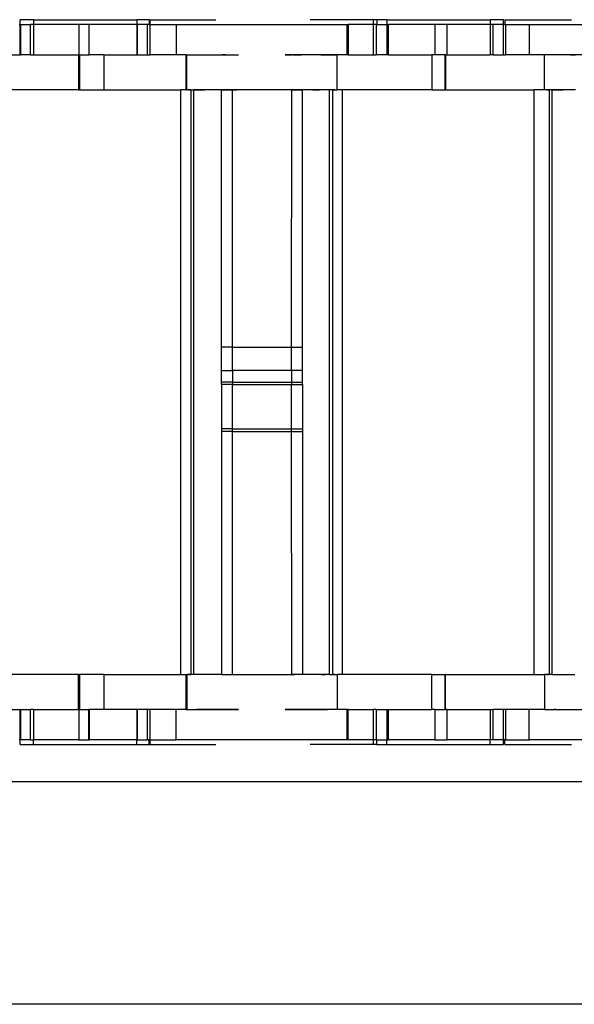
# Model space of a CAD drawing. Extents: x -101 to 101, y -32 to 33.
# Drawn here: x -46 to -44, y -14 to -11 of the extents above; entities that cross this region are included whole.
import ezdxf

# ---------------------------------------------------------------- set-up
doc = ezdxf.new("R2010")
doc.units = 0
doc.header["$MEASUREMENT"] = 0
doc.layers.get('0').update_dxf_attribs({"linetype": 'CONTINUOUS'})

msp = doc.modelspace()

# ---------------------------------------------------------------- linework, layer by layer
for p, q in [((-45.4655, -10.8653), (-45.5111, -10.8653)), ((-45.5111, -10.8811), (-45.5111, -10.8653)), ((-45.4655, -10.8653), (-45.4655, -10.8811)), ((-45.4655, -10.8653), (-45.1174, -10.8653)), ((-45.1174, -10.8653), (-45.1174, -10.8811)), ((-45.0765, -10.8653), (-45.1174, -10.8653)), ((-45.0765, -10.8653), (-45.0765, -10.8811)), ((-45.0765, -10.8653), (-45.0731, -10.8653)), ((-45.0731, -10.8811), (-45.0731, -10.8653)), ((-45.0731, -10.8653), (-44.8515, -10.8653)), ((-44.3202, -10.8653), (-44.5332, -10.8653)), ((-44.3083, -10.8653), (-44.3202, -10.8653)), ((-44.3202, -10.8811), (-44.3202, -10.8653)), ((-44.3083, -10.8653), (-44.3083, -10.8811)), ((-44.2751, -10.8653), (-44.3083, -10.8653)), ((-44.2751, -10.8653), (-44.2751, -10.8811)), ((-44.2751, -10.8653), (-43.9265, -10.8653)), ((-43.8814, -10.8653), (-43.9265, -10.8653)), ((-43.9265, -10.8653), (-43.9265, -10.8811)), ((-43.8814, -10.8811), (-43.8814, -10.8653)), ((-43.8773, -10.8653), (-43.8773, -10.8811)), ((-43.8773, -10.8653), (-43.6523, -10.8653)), ((-45.5138, -10.8811), (-45.5111, -10.8811)), ((-45.5111, -10.8811), (-45.5095, -10.8811)), ((-45.5111, -10.9834), (-45.5111, -10.8811)), ((-45.5095, -10.8811), (-45.4759, -10.8811)), ((-45.5095, -10.8811), (-45.5095, -10.9834)), ((-45.4655, -10.8811), (-45.4759, -10.8811)), ((-45.4759, -10.9834), (-45.4759, -10.8811)), ((-45.4655, -10.8811), (-45.4655, -10.9834)), ((-45.3127, -10.8811), (-45.4655, -10.8811)), ((-45.3127, -10.8811), (-45.3127, -10.9834)), ((-45.2797, -10.8811), (-45.3127, -10.8811)), ((-45.2797, -10.8811), (-45.2797, -10.9834)), ((-45.2784, -10.8811), (-45.2797, -10.8811)), ((-45.2784, -10.9834), (-45.2784, -10.8811)), ((-45.1174, -10.8811), (-45.2784, -10.8811)), ((-45.1158, -10.8811), (-45.1174, -10.8811)), ((-45.1174, -10.8811), (-45.1174, -10.9834)), ((-45.0822, -10.8811), (-45.1158, -10.8811)), ((-45.1158, -10.9834), (-45.1158, -10.8811)), ((-45.0765, -10.8811), (-45.0822, -10.8811)), ((-45.0822, -10.8811), (-45.0822, -10.9834)), ((-45.0765, -10.8811), (-45.0731, -10.8811)), ((-45.0731, -10.8811), (-44.9855, -10.8811)), ((-45.0731, -10.9834), (-45.0731, -10.8811)), ((-44.9855, -10.8811), (-44.9855, -10.9834)), ((-44.9855, -10.8811), (-44.4082, -10.8811)), ((-44.4082, -10.9834), (-44.4082, -10.8811)), ((-44.4082, -10.8811), (-44.4054, -10.8811)), ((-44.4054, -10.8811), (-44.4057, -10.9834)), ((-44.3202, -10.8811), (-44.4054, -10.8811)), ((-44.3103, -10.8811), (-44.3202, -10.8811)), ((-44.3202, -10.9834), (-44.3202, -10.8811)), ((-44.3103, -10.8811), (-44.3083, -10.8811)), ((-44.3103, -10.8811), (-44.3103, -10.9834)), ((-44.3083, -10.8811), (-44.2751, -10.8811)), ((-44.2751, -10.8811), (-44.2689, -10.8811)), ((-44.2751, -10.8811), (-44.2751, -10.9834)), ((-44.2689, -10.9834), (-44.2689, -10.8811)), ((-44.1135, -10.8811), (-44.2689, -10.8811)), ((-44.1135, -10.8811), (-44.1135, -10.9834)), ((-44.0721, -10.8811), (-44.1135, -10.8811)), ((-44.0721, -10.8811), (-44.0721, -10.9834)), ((-43.9265, -10.8811), (-44.0721, -10.8811)), ((-43.9166, -10.8811), (-43.9265, -10.8811)), ((-43.9265, -10.8811), (-43.9265, -10.9834)), ((-43.8814, -10.8811), (-43.9166, -10.8811)), ((-43.9166, -10.9834), (-43.9166, -10.8811)), ((-43.8773, -10.8811), (-43.8814, -10.8811)), ((-43.8814, -10.9834), (-43.8814, -10.8811)), ((-43.8752, -10.8811), (-43.8773, -10.8811)), ((-43.8752, -10.8811), (-43.7946, -10.8811)), ((-43.8752, -10.8811), (-43.8752, -10.9834)), ((-43.7946, -10.8811), (-43.7946, -10.9834)), ((-43.7946, -10.8811), (-43.2, -10.8811)), ((-45.5557, -10.9834), (-45.5111, -10.9834)), ((-45.5111, -10.9834), (-45.5095, -10.9834)), ((-45.4759, -10.9834), (-45.5095, -10.9834)), ((-45.4759, -10.9834), (-45.4655, -10.9834)), ((-45.4655, -10.9834), (-45.3143, -10.9834)), ((-45.3127, -10.9834), (-45.3143, -10.9834)), ((-45.3143, -10.9834), (-45.3143, -11.1015)), ((-45.3105, -10.9834), (-45.3127, -10.9834)), ((-45.3105, -10.9834), (-45.3105, -11.1015)), ((-45.3105, -10.9834), (-45.2797, -10.9834)), ((-45.2797, -10.9834), (-45.2784, -10.9834)), ((-45.2291, -10.9834), (-45.2784, -10.9834)), ((-45.2291, -10.9834), (-45.2291, -11.1015)), ((-45.2291, -10.9834), (-45.1174, -10.9834)), ((-45.1174, -10.9834), (-45.1158, -10.9834)), ((-45.1158, -10.9834), (-45.0822, -10.9834)), ((-45.0822, -10.9834), (-45.0731, -10.9834)), ((-44.9855, -10.9834), (-45.0731, -10.9834)), ((-44.9509, -10.9834), (-44.9855, -10.9834)), ((-44.9509, -11.1015), (-44.9509, -10.9834)), ((-44.9509, -10.9834), (-44.9491, -10.9834)), ((-44.9491, -11.1015), (-44.9491, -10.9834)), ((-44.9491, -10.9834), (-44.7751, -10.9834)), ((-44.9164, -10.9834), (-44.911, -10.9834)), ((-44.911, -10.9834), (-44.9056, -10.9834)), ((-44.9056, -10.9834), (-44.9001, -10.9834)), ((-44.9001, -10.9834), (-44.8947, -10.9834)), ((-44.8947, -10.9834), (-44.8893, -10.9834)), ((-44.8893, -10.9834), (-44.8838, -10.9834)), ((-44.8838, -10.9834), (-44.8784, -10.9834)), ((-44.8784, -10.9834), (-44.8729, -10.9834)), ((-44.8729, -10.9834), (-44.8675, -10.9834)), ((-44.8675, -10.9834), (-44.8621, -10.9834)), ((-44.8621, -10.9834), (-44.8566, -10.9834)), ((-44.8566, -10.9834), (-44.8512, -10.9834)), ((-44.8512, -10.9834), (-44.8458, -10.9834)), ((-44.8458, -10.9834), (-44.8403, -10.9834)), ((-44.8403, -10.9834), (-44.8349, -10.9834)), ((-44.8349, -10.9834), (-44.8295, -10.9834)), ((-44.8247, -10.9834), (-44.8302, -10.9834)), ((-44.8295, -10.9834), (-44.824, -10.9834)), ((-44.8192, -10.9834), (-44.8247, -10.9834)), ((-44.824, -10.9834), (-44.8186, -10.9834)), ((-44.8186, -10.9834), (-44.8131, -10.9834)), ((-44.8131, -10.9834), (-44.8077, -10.9834)), ((-44.8077, -10.9834), (-44.8023, -10.9834)), ((-44.8023, -10.9834), (-44.7968, -10.9834)), ((-44.7968, -10.9834), (-44.7914, -10.9834)), ((-44.7914, -10.9834), (-44.786, -10.9834)), ((-44.786, -10.9834), (-44.7805, -10.9834)), ((-44.7805, -10.9834), (-44.7751, -10.9834)), ((-44.4422, -10.9834), (-44.6174, -10.9834)), ((-44.6174, -10.9834), (-44.612, -10.9834)), ((-44.612, -10.9834), (-44.6174, -10.9834)), ((-44.6065, -10.9834), (-44.612, -10.9834)), ((-44.612, -10.9834), (-44.6065, -10.9834)), ((-44.6065, -10.9834), (-44.601, -10.9834)), ((-44.601, -10.9834), (-44.6065, -10.9834)), ((-44.5955, -10.9834), (-44.601, -10.9834)), ((-44.601, -10.9834), (-44.5955, -10.9834)), ((-44.5901, -10.9834), (-44.5955, -10.9834)), ((-44.5901, -10.9834), (-44.5846, -10.9834)), ((-44.5846, -10.9834), (-44.5901, -10.9834)), ((-44.5846, -10.9834), (-44.5791, -10.9834)), ((-44.5791, -10.9834), (-44.5846, -10.9834)), ((-44.5791, -10.9834), (-44.5736, -10.9834)), ((-44.5736, -10.9834), (-44.5791, -10.9834)), ((-44.5736, -10.9834), (-44.5682, -10.9834)), ((-44.5682, -10.9834), (-44.5736, -10.9834)), ((-44.5682, -10.9834), (-44.5627, -10.9834)), ((-44.5627, -10.9834), (-44.5682, -10.9834)), ((-44.5572, -10.9834), (-44.5627, -10.9834)), ((-44.5517, -10.9834), (-44.5572, -10.9834)), ((-44.5463, -10.9834), (-44.5517, -10.9834)), ((-44.5408, -10.9834), (-44.5463, -10.9834)), ((-44.5353, -10.9834), (-44.5408, -10.9834)), ((-44.5298, -10.9834), (-44.5353, -10.9834)), ((-44.5244, -10.9834), (-44.5298, -10.9834)), ((-44.5189, -10.9834), (-44.5244, -10.9834)), ((-44.5134, -10.9834), (-44.5189, -10.9834)), ((-44.5079, -10.9834), (-44.5134, -10.9834)), ((-44.5025, -10.9834), (-44.5079, -10.9834)), ((-44.497, -10.9834), (-44.5025, -10.9834)), ((-44.497, -10.9834), (-44.4915, -10.9834)), ((-44.4915, -10.9834), (-44.497, -10.9834)), ((-44.4915, -10.9834), (-44.486, -10.9834)), ((-44.486, -10.9834), (-44.4915, -10.9834)), ((-44.486, -10.9834), (-44.4806, -10.9834)), ((-44.4806, -10.9834), (-44.486, -10.9834)), ((-44.4806, -10.9834), (-44.4751, -10.9834)), ((-44.4751, -10.9834), (-44.4806, -10.9834)), ((-44.4751, -10.9834), (-44.4696, -10.9834)), ((-44.4696, -10.9834), (-44.4641, -10.9834)), ((-44.4641, -10.9834), (-44.4587, -10.9834)), ((-44.4587, -10.9834), (-44.4532, -10.9834)), ((-44.4532, -10.9834), (-44.4477, -10.9834)), ((-44.4477, -10.9834), (-44.4422, -10.9834)), ((-44.4422, -11.1015), (-44.4422, -10.9834)), ((-44.4082, -10.9834), (-44.4422, -10.9834)), ((-44.4057, -10.9834), (-44.4082, -10.9834)), ((-44.4057, -10.9834), (-44.3202, -10.9834)), ((-44.3202, -10.9834), (-44.3103, -10.9834)), ((-44.2751, -10.9834), (-44.3103, -10.9834)), ((-44.2689, -10.9834), (-44.2751, -10.9834)), ((-44.2689, -10.9834), (-44.1233, -10.9834)), ((-44.1135, -10.9834), (-44.1233, -10.9834)), ((-44.1233, -10.9834), (-44.1233, -11.1015)), ((-44.0789, -10.9834), (-44.1135, -10.9834)), ((-44.0789, -10.9834), (-44.0799, -11.1015)), ((-44.0776, -10.9834), (-44.0789, -10.9834)), ((-44.0776, -10.9834), (-44.0767, -11.1015)), ((-44.0776, -10.9834), (-44.0721, -10.9834)), ((-44.0721, -10.9834), (-43.9265, -10.9834)), ((-43.9166, -10.9834), (-43.9265, -10.9834)), ((-43.9166, -10.9834), (-43.8814, -10.9834)), ((-43.8814, -10.9834), (-43.8752, -10.9834)), ((-43.7946, -10.9834), (-43.8752, -10.9834)), ((-43.7434, -10.9834), (-43.7946, -10.9834)), ((-43.7434, -11.1015), (-43.7434, -10.9834)), ((-43.5682, -10.9834), (-43.7434, -10.9834)), ((-43.6558, -10.9834), (-43.6503, -10.9834)), ((-43.6503, -10.9834), (-43.6448, -10.9834)), ((-43.6448, -10.9834), (-43.6393, -10.9834)), ((-45.3143, -11.1015), (-45.6419, -11.1015)), ((-45.3143, -11.1015), (-45.3105, -11.1015)), ((-45.3105, -11.1015), (-45.2291, -11.1015)), ((-45.2291, -11.1015), (-44.9698, -11.1015)), ((-44.9698, -13.0701), (-44.9698, -11.1015)), ((-44.9509, -11.1015), (-44.9698, -11.1015)), ((-44.9509, -11.1015), (-44.9491, -11.1015)), ((-44.9357, -11.1015), (-44.9491, -11.1015)), ((-44.9436, -11.1015), (-44.9357, -11.1015)), ((-44.9357, -11.1015), (-44.9361, -13.0701)), ((-44.9357, -11.1015), (-44.9258, -11.1015)), ((-44.9258, -13.0701), (-44.9258, -11.1015)), ((-44.8318, -11.1015), (-44.9258, -11.1015)), ((-44.9258, -11.1015), (-44.9211, -11.1015)), ((-44.9211, -11.1015), (-44.9164, -11.1015)), ((-44.9164, -11.1015), (-44.9117, -11.1015)), ((-44.9117, -11.1015), (-44.907, -11.1015)), ((-44.9056, -11.1015), (-44.9111, -11.1015)), ((-44.907, -11.1015), (-44.9023, -11.1015)), ((-44.9002, -11.1015), (-44.9056, -11.1015)), ((-44.9023, -11.1015), (-44.8976, -11.1015)), ((-44.8948, -11.1015), (-44.9002, -11.1015)), ((-44.8976, -11.1015), (-44.8929, -11.1015)), ((-44.8893, -11.1015), (-44.8948, -11.1015)), ((-44.8929, -11.1015), (-44.8882, -11.1015)), ((-44.8839, -11.1015), (-44.8893, -11.1015)), ((-44.8785, -11.1015), (-44.8839, -11.1015)), ((-44.8731, -11.1015), (-44.8785, -11.1015)), ((-44.8676, -11.1015), (-44.8731, -11.1015)), ((-44.8622, -11.1015), (-44.8676, -11.1015)), ((-44.8568, -11.1015), (-44.8622, -11.1015)), ((-44.8513, -11.1015), (-44.8568, -11.1015)), ((-44.8459, -11.1015), (-44.8513, -11.1015)), ((-44.8405, -11.1015), (-44.8459, -11.1015)), ((-44.8351, -11.1015), (-44.8405, -11.1015)), ((-44.8296, -11.1015), (-44.8351, -11.1015)), ((-44.832, -11.9677), (-44.8318, -11.1015)), ((-44.7953, -11.1015), (-44.8318, -11.1015)), ((-44.8318, -11.1015), (-44.8271, -11.1015)), ((-44.8242, -11.1015), (-44.8296, -11.1015)), ((-44.8271, -11.1015), (-44.8224, -11.1015)), ((-44.8188, -11.1015), (-44.8242, -11.1015)), ((-44.8224, -11.1015), (-44.8177, -11.1015)), ((-44.8133, -11.1015), (-44.8188, -11.1015)), ((-44.8177, -11.1015), (-44.813, -11.1015)), ((-44.8079, -11.1015), (-44.8133, -11.1015)), ((-44.813, -11.1015), (-44.8083, -11.1015)), ((-44.8083, -11.1015), (-44.8036, -11.1015)), ((-44.8025, -11.1015), (-44.8079, -11.1015)), ((-44.8036, -11.1015), (-44.7989, -11.1015)), ((-44.7971, -11.1015), (-44.8025, -11.1015)), ((-44.7989, -11.1015), (-44.7941, -11.1015)), ((-44.7916, -11.1015), (-44.7971, -11.1015)), ((-44.7956, -11.9677), (-44.7953, -11.1015)), ((-44.5953, -11.1015), (-44.7953, -11.1015)), ((-44.7941, -11.1015), (-44.7894, -11.1015)), ((-44.7862, -11.1015), (-44.7916, -11.1015)), ((-44.7894, -11.1015), (-44.7847, -11.1015)), ((-44.7808, -11.1015), (-44.7862, -11.1015)), ((-44.7847, -11.1015), (-44.78, -11.1015)), ((-44.7753, -11.1015), (-44.7808, -11.1015)), ((-44.6125, -11.1015), (-44.6171, -11.1015)), ((-44.6078, -11.1015), (-44.6125, -11.1015)), ((-44.6031, -11.1015), (-44.6078, -11.1015)), ((-44.5985, -11.1015), (-44.6031, -11.1015)), ((-44.5938, -11.1015), (-44.5985, -11.1015)), ((-44.5958, -11.9677), (-44.5953, -11.1015)), ((-44.5953, -11.1015), (-44.559, -11.1015)), ((-44.5891, -11.1015), (-44.5938, -11.1015)), ((-44.5845, -11.1015), (-44.5891, -11.1015)), ((-44.5798, -11.1015), (-44.5845, -11.1015)), ((-44.5752, -11.1015), (-44.5798, -11.1015)), ((-44.5705, -11.1015), (-44.5752, -11.1015)), ((-44.5658, -11.1015), (-44.5705, -11.1015)), ((-44.5612, -11.1015), (-44.5658, -11.1015)), ((-44.5593, -11.9677), (-44.559, -11.1015)), ((-44.4679, -11.1015), (-44.559, -11.1015)), ((-44.5242, -11.1015), (-44.5187, -11.1015)), ((-44.5187, -11.1015), (-44.5133, -11.1015)), ((-44.5133, -11.1015), (-44.5078, -11.1015)), ((-44.5078, -11.1015), (-44.5024, -11.1015)), ((-44.5005, -11.1015), (-44.5052, -11.1015)), ((-44.4959, -11.1015), (-44.5005, -11.1015)), ((-44.4912, -11.1015), (-44.4959, -11.1015)), ((-44.4865, -11.1015), (-44.4912, -11.1015)), ((-44.4819, -11.1015), (-44.4865, -11.1015)), ((-44.4772, -11.1015), (-44.4819, -11.1015)), ((-44.4726, -11.1015), (-44.4772, -11.1015)), ((-44.4713, -11.1015), (-44.4726, -11.1015)), ((-44.4679, -11.1015), (-44.4713, -11.1015)), ((-44.4679, -13.0701), (-44.4679, -11.1015)), ((-44.458, -11.1015), (-44.4679, -11.1015)), ((-44.458, -11.1015), (-44.458, -13.0701)), ((-44.458, -11.1015), (-44.4422, -11.1015)), ((-44.4502, -11.1015), (-44.458, -11.1015)), ((-44.4239, -11.1015), (-44.4422, -11.1015)), ((-44.4243, -13.0701), (-44.4239, -11.1015)), ((-44.1233, -11.1015), (-44.4239, -11.1015)), ((-44.1233, -11.1015), (-44.0799, -11.1015)), ((-44.0799, -11.1015), (-44.0767, -11.1015)), ((-44.0767, -11.1015), (-43.7788, -11.1015)), ((-43.7788, -13.0701), (-43.7788, -11.1015)), ((-43.7434, -11.1015), (-43.7788, -11.1015)), ((-43.7276, -11.1015), (-43.7434, -11.1015)), ((-43.7354, -11.1015), (-43.7276, -11.1015)), ((-43.7276, -11.1015), (-43.7276, -13.0701)), ((-43.7177, -11.1015), (-43.7276, -11.1015)), ((-43.7177, -13.0701), (-43.7177, -11.1015)), ((-43.641, -11.1015), (-43.7177, -11.1015)), ((-43.7177, -11.1015), (-43.713, -11.1015)), ((-43.713, -11.1015), (-43.7084, -11.1015)), ((-43.7084, -11.1015), (-43.7037, -11.1015)), ((-43.7037, -11.1015), (-43.699, -11.1015)), ((-43.699, -11.1015), (-43.6944, -11.1015)), ((-43.6944, -11.1015), (-43.6897, -11.1015)), ((-43.6897, -11.1015), (-43.685, -11.1015)), ((-43.685, -11.1015), (-43.6804, -11.1015)), ((-43.6614, -11.1015), (-43.6668, -11.1015)), ((-43.6559, -11.1015), (-43.6614, -11.1015)), ((-43.6504, -11.1015), (-43.6559, -11.1015)), ((-43.645, -11.1015), (-43.6504, -11.1015)), ((-43.6395, -11.1015), (-43.645, -11.1015)), ((-44.832, -12.0464), (-44.832, -11.9677)), ((-44.7956, -11.9677), (-44.832, -11.9677)), ((-44.7952, -12.0464), (-44.7956, -11.9677)), ((-44.7956, -11.9677), (-44.5958, -11.9677)), ((-44.5958, -11.9677), (-44.5593, -11.9677)), ((-44.5958, -12.0464), (-44.5958, -11.9677)), ((-44.559, -12.0464), (-44.5593, -11.9677)), ((-44.832, -12.0464), (-44.7952, -12.0464)), ((-44.832, -12.0858), (-44.832, -12.0464)), ((-44.7952, -12.0464), (-44.7954, -12.0858)), ((-44.5958, -12.0464), (-44.7952, -12.0464)), ((-44.559, -12.0464), (-44.5958, -12.0464)), ((-44.5958, -12.0464), (-44.5958, -12.0858)), ((-44.5592, -12.0858), (-44.559, -12.0464)), ((-44.7954, -12.0858), (-44.832, -12.0858)), ((-44.832, -12.0942), (-44.832, -12.0858)), ((-44.7956, -12.0942), (-44.832, -12.0942)), ((-44.832, -12.0942), (-44.832, -12.2433)), ((-44.7954, -12.0858), (-44.7956, -12.0942)), ((-44.7956, -12.0942), (-44.5958, -12.0942)), ((-44.7952, -12.2433), (-44.7956, -12.0942)), ((-44.7954, -12.0858), (-44.5958, -12.0858)), ((-44.5958, -12.0858), (-44.5592, -12.0858)), ((-44.5958, -12.0858), (-44.5958, -12.0942)), ((-44.5958, -12.0942), (-44.5593, -12.0942)), ((-44.5958, -12.2433), (-44.5958, -12.0942)), ((-44.5593, -12.0942), (-44.5592, -12.0858)), ((-44.5593, -12.0942), (-44.5589, -12.2433)), ((-44.832, -12.2433), (-44.832, -12.2517)), ((-44.7952, -12.2433), (-44.832, -12.2433)), ((-44.832, -12.2517), (-44.8318, -13.0701)), ((-44.7953, -12.2517), (-44.832, -12.2517)), ((-44.7953, -12.2517), (-44.7952, -12.2433)), ((-44.7953, -13.0701), (-44.7953, -12.2517)), ((-44.7953, -12.2517), (-44.5958, -12.2517)), ((-44.7952, -12.2433), (-44.5958, -12.2433)), ((-44.5958, -12.2433), (-44.5589, -12.2433)), ((-44.5958, -12.2517), (-44.5958, -12.2433)), ((-44.5953, -13.0701), (-44.5958, -12.2517)), ((-44.5958, -12.2517), (-44.559, -12.2517)), ((-44.5589, -12.2433), (-44.559, -12.2517)), ((-44.559, -12.2517), (-44.559, -13.0701)), ((-45.3143, -13.0701), (-45.6419, -13.0701)), ((-45.3143, -13.1882), (-45.3143, -13.0701)), ((-45.3143, -13.0701), (-45.3105, -13.0701)), ((-45.3105, -13.0701), (-45.3105, -13.1882)), ((-45.2281, -13.0701), (-45.3105, -13.0701)), ((-45.2281, -13.1882), (-45.2281, -13.0701)), ((-45.2281, -13.0701), (-44.9698, -13.0701)), ((-44.9698, -13.0701), (-44.9509, -13.0701)), ((-44.9509, -13.1882), (-44.9509, -13.0701)), ((-44.9509, -13.0701), (-44.9487, -13.0701)), ((-44.9487, -13.0701), (-44.9487, -13.1882)), ((-44.9361, -13.0701), (-44.9487, -13.0701)), ((-44.9436, -13.0701), (-44.9357, -13.0701)), ((-44.9258, -13.0701), (-44.9361, -13.0701)), ((-44.8318, -13.0701), (-44.9258, -13.0701)), ((-44.8882, -13.0701), (-44.8929, -13.0701)), ((-44.8318, -13.0701), (-44.7941, -13.0701)), ((-44.7953, -13.0701), (-44.7941, -13.0701)), ((-44.7941, -13.0701), (-44.5953, -13.0701)), ((-44.6171, -13.0701), (-44.6125, -13.0701)), ((-44.6125, -13.0701), (-44.6078, -13.0701)), ((-44.6078, -13.0701), (-44.6031, -13.0701)), ((-44.6031, -13.0701), (-44.5985, -13.0701)), ((-44.5985, -13.0701), (-44.5938, -13.0701)), ((-44.559, -13.0701), (-44.5953, -13.0701)), ((-44.5898, -13.0701), (-44.5953, -13.0701)), ((-44.5938, -13.0701), (-44.5891, -13.0701)), ((-44.5843, -13.0701), (-44.5898, -13.0701)), ((-44.5891, -13.0701), (-44.5845, -13.0701)), ((-44.5789, -13.0701), (-44.5843, -13.0701)), ((-44.5734, -13.0701), (-44.5789, -13.0701)), ((-44.5679, -13.0701), (-44.5734, -13.0701)), ((-44.5625, -13.0701), (-44.5679, -13.0701)), ((-44.557, -13.0701), (-44.5625, -13.0701)), ((-44.4679, -13.0701), (-44.559, -13.0701)), ((-44.5515, -13.0701), (-44.557, -13.0701)), ((-44.5461, -13.0701), (-44.5515, -13.0701)), ((-44.5406, -13.0701), (-44.5461, -13.0701)), ((-44.5351, -13.0701), (-44.5406, -13.0701)), ((-44.5297, -13.0701), (-44.5351, -13.0701)), ((-44.5242, -13.0701), (-44.5297, -13.0701)), ((-44.5187, -13.0701), (-44.5242, -13.0701)), ((-44.5133, -13.0701), (-44.5187, -13.0701)), ((-44.5078, -13.0701), (-44.5133, -13.0701)), ((-44.5024, -13.0701), (-44.5078, -13.0701)), ((-44.4969, -13.0701), (-44.5024, -13.0701)), ((-44.4914, -13.0701), (-44.4969, -13.0701)), ((-44.4959, -13.0701), (-44.4912, -13.0701)), ((-44.486, -13.0701), (-44.4914, -13.0701)), ((-44.4912, -13.0701), (-44.4865, -13.0701)), ((-44.4865, -13.0701), (-44.4819, -13.0701)), ((-44.4805, -13.0701), (-44.486, -13.0701)), ((-44.475, -13.0701), (-44.4805, -13.0701)), ((-44.4679, -13.0701), (-44.458, -13.0701)), ((-44.458, -13.0701), (-44.4422, -13.0701)), ((-44.4502, -13.0701), (-44.458, -13.0701)), ((-44.4422, -13.0701), (-44.4422, -13.1882)), ((-44.4243, -13.0701), (-44.4422, -13.0701)), ((-44.1233, -13.0701), (-44.4243, -13.0701)), ((-44.1233, -13.1882), (-44.1233, -13.0701)), ((-44.1233, -13.0701), (-44.0799, -13.0701)), ((-44.0799, -13.0701), (-44.0789, -13.1882)), ((-44.0766, -13.0701), (-44.0799, -13.0701)), ((-44.0776, -13.1882), (-44.0766, -13.0701)), ((-44.0766, -13.0701), (-43.7788, -13.0701)), ((-43.7788, -13.0701), (-43.7434, -13.0701)), ((-43.7434, -13.0701), (-43.7434, -13.1882)), ((-43.7276, -13.0701), (-43.7434, -13.0701)), ((-43.7354, -13.0701), (-43.7276, -13.0701)), ((-43.7177, -13.0701), (-43.7276, -13.0701)), ((-43.7177, -13.0701), (-43.641, -13.0701)), ((-45.5557, -13.1882), (-45.5111, -13.1882)), ((-45.5095, -13.1882), (-45.5111, -13.1882)), ((-45.5111, -13.2905), (-45.5111, -13.1882)), ((-45.5095, -13.1882), (-45.4759, -13.1882)), ((-45.5095, -13.1882), (-45.5095, -13.2905)), ((-45.4655, -13.1882), (-45.4759, -13.1882)), ((-45.4759, -13.2905), (-45.4759, -13.1882)), ((-45.4655, -13.1882), (-45.4655, -13.2905)), ((-45.4655, -13.1882), (-45.3143, -13.1882)), ((-45.3127, -13.1882), (-45.3143, -13.1882)), ((-45.3127, -13.1882), (-45.3127, -13.2905)), ((-45.3127, -13.1882), (-45.3105, -13.1882)), ((-45.3105, -13.1882), (-45.2797, -13.1882)), ((-45.2797, -13.2905), (-45.2797, -13.1882)), ((-45.2784, -13.1882), (-45.2797, -13.1882)), ((-45.2784, -13.1882), (-45.2784, -13.2905)), ((-45.2281, -13.1882), (-45.2784, -13.1882)), ((-45.1174, -13.1882), (-45.2281, -13.1882)), ((-45.1158, -13.1882), (-45.1174, -13.1882)), ((-45.1174, -13.1882), (-45.1174, -13.2905)), ((-45.0822, -13.1882), (-45.1158, -13.1882)), ((-45.1158, -13.2905), (-45.1158, -13.1882)), ((-45.0731, -13.1882), (-45.0822, -13.1882)), ((-45.0822, -13.1882), (-45.0822, -13.2905)), ((-44.9855, -13.1882), (-45.0731, -13.1882)), ((-45.0731, -13.2905), (-45.0731, -13.1882)), ((-44.9855, -13.2905), (-44.9855, -13.1882)), ((-44.9509, -13.1882), (-44.9855, -13.1882)), ((-44.9515, -13.1882), (-44.946, -13.1882)), ((-44.9509, -13.1882), (-44.9487, -13.1882)), ((-44.9487, -13.1882), (-44.7751, -13.1882)), ((-44.946, -13.1882), (-44.9405, -13.1882)), ((-44.9405, -13.1882), (-44.935, -13.1882)), ((-44.935, -13.1882), (-44.9295, -13.1882)), ((-44.911, -13.1882), (-44.9164, -13.1882)), ((-44.9056, -13.1882), (-44.911, -13.1882)), ((-44.9001, -13.1882), (-44.9056, -13.1882)), ((-44.9019, -13.1882), (-44.8964, -13.1882)), ((-44.8947, -13.1882), (-44.9001, -13.1882)), ((-44.8893, -13.1882), (-44.8947, -13.1882)), ((-44.8838, -13.1882), (-44.8893, -13.1882)), ((-44.8784, -13.1882), (-44.8838, -13.1882)), ((-44.8729, -13.1882), (-44.8784, -13.1882)), ((-44.8675, -13.1882), (-44.8729, -13.1882)), ((-44.8621, -13.1882), (-44.8675, -13.1882)), ((-44.8566, -13.1882), (-44.8621, -13.1882)), ((-44.8512, -13.1882), (-44.8566, -13.1882)), ((-44.8458, -13.1882), (-44.8512, -13.1882)), ((-44.8403, -13.1882), (-44.8458, -13.1882)), ((-44.8349, -13.1882), (-44.8403, -13.1882)), ((-44.8295, -13.1882), (-44.8349, -13.1882)), ((-44.8302, -13.1882), (-44.8247, -13.1882)), ((-44.824, -13.1882), (-44.8295, -13.1882)), ((-44.8247, -13.1882), (-44.8192, -13.1882)), ((-44.8186, -13.1882), (-44.824, -13.1882)), ((-44.8192, -13.1882), (-44.8137, -13.1882)), ((-44.8131, -13.1882), (-44.8186, -13.1882)), ((-44.8137, -13.1882), (-44.8082, -13.1882)), ((-44.8077, -13.1882), (-44.8131, -13.1882)), ((-44.8082, -13.1882), (-44.8027, -13.1882)), ((-44.8023, -13.1882), (-44.8077, -13.1882)), ((-44.8027, -13.1882), (-44.7972, -13.1882)), ((-44.7968, -13.1882), (-44.8023, -13.1882)), ((-44.7972, -13.1882), (-44.7916, -13.1882)), ((-44.7914, -13.1882), (-44.7968, -13.1882)), ((-44.7916, -13.1882), (-44.7861, -13.1882)), ((-44.786, -13.1882), (-44.7914, -13.1882)), ((-44.7805, -13.1882), (-44.786, -13.1882)), ((-44.7751, -13.1882), (-44.7805, -13.1882)), ((-44.4422, -13.1882), (-44.6174, -13.1882)), ((-44.6174, -13.1882), (-44.612, -13.1882)), ((-44.612, -13.1882), (-44.6065, -13.1882)), ((-44.6065, -13.1882), (-44.601, -13.1882)), ((-44.601, -13.1882), (-44.5955, -13.1882)), ((-44.5955, -13.1882), (-44.5901, -13.1882)), ((-44.5901, -13.1882), (-44.5846, -13.1882)), ((-44.5846, -13.1882), (-44.5791, -13.1882)), ((-44.5791, -13.1882), (-44.5736, -13.1882)), ((-44.5736, -13.1882), (-44.5682, -13.1882)), ((-44.5682, -13.1882), (-44.5627, -13.1882)), ((-44.5627, -13.1882), (-44.5572, -13.1882)), ((-44.5572, -13.1882), (-44.5517, -13.1882)), ((-44.5517, -13.1882), (-44.5463, -13.1882)), ((-44.5463, -13.1882), (-44.5408, -13.1882)), ((-44.5408, -13.1882), (-44.5353, -13.1882)), ((-44.5353, -13.1882), (-44.5298, -13.1882)), ((-44.5298, -13.1882), (-44.5244, -13.1882)), ((-44.5244, -13.1882), (-44.5189, -13.1882)), ((-44.5189, -13.1882), (-44.5134, -13.1882)), ((-44.5134, -13.1882), (-44.5079, -13.1882)), ((-44.5079, -13.1882), (-44.5025, -13.1882)), ((-44.5025, -13.1882), (-44.497, -13.1882)), ((-44.497, -13.1882), (-44.4915, -13.1882)), ((-44.4915, -13.1882), (-44.486, -13.1882)), ((-44.486, -13.1882), (-44.4806, -13.1882)), ((-44.4806, -13.1882), (-44.4751, -13.1882)), ((-44.4082, -13.1882), (-44.4422, -13.1882)), ((-44.4086, -13.2905), (-44.4082, -13.1882)), ((-44.4054, -13.1882), (-44.4082, -13.1882)), ((-44.4057, -13.2905), (-44.4054, -13.1882)), ((-44.4054, -13.1882), (-44.3202, -13.1882)), ((-44.3103, -13.1882), (-44.3202, -13.1882)), ((-44.3202, -13.2905), (-44.3202, -13.1882)), ((-44.3103, -13.1882), (-44.2751, -13.1882)), ((-44.3103, -13.1882), (-44.3103, -13.2905)), ((-44.2751, -13.1882), (-44.2689, -13.1882)), ((-44.2751, -13.1882), (-44.2751, -13.2905)), ((-44.2689, -13.2905), (-44.2689, -13.1882)), ((-44.2689, -13.1882), (-44.1233, -13.1882)), ((-44.1135, -13.1882), (-44.1233, -13.1882)), ((-44.1135, -13.1882), (-44.1135, -13.2905)), ((-44.1135, -13.1882), (-44.0789, -13.1882)), ((-44.0789, -13.1882), (-44.0776, -13.1882)), ((-44.0721, -13.1882), (-44.0776, -13.1882)), ((-44.0721, -13.1882), (-44.0721, -13.2905)), ((-44.0721, -13.1882), (-43.9265, -13.1882)), ((-43.9265, -13.1882), (-43.9166, -13.1882)), ((-43.9265, -13.1882), (-43.9265, -13.2905)), ((-43.8814, -13.1882), (-43.9166, -13.1882)), ((-43.9166, -13.2905), (-43.9166, -13.1882)), ((-43.8752, -13.1882), (-43.8814, -13.1882)), ((-43.8814, -13.2905), (-43.8814, -13.1882)), ((-43.7946, -13.1882), (-43.8752, -13.1882)), ((-43.8752, -13.1882), (-43.8752, -13.2905)), ((-43.7946, -13.2905), (-43.7946, -13.1882)), ((-43.7434, -13.1882), (-43.7946, -13.1882)), ((-43.7434, -13.1882), (-43.5682, -13.1882)), ((-43.7434, -13.1882), (-43.7379, -13.1882)), ((-43.7379, -13.1882), (-43.7324, -13.1882)), ((-43.7324, -13.1882), (-43.7269, -13.1882)), ((-43.7269, -13.1882), (-43.7215, -13.1882)), ((-43.7215, -13.1882), (-43.716, -13.1882)), ((-43.716, -13.1882), (-43.7105, -13.1882)), ((-43.7105, -13.1882), (-43.705, -13.1882)), ((-43.705, -13.1882), (-43.7105, -13.1882)), ((-43.705, -13.1882), (-43.6996, -13.1882)), ((-43.6996, -13.1882), (-43.6941, -13.1882)), ((-43.6941, -13.1882), (-43.6886, -13.1882)), ((-45.5111, -13.2905), (-45.5138, -13.2905)), ((-45.5111, -13.3063), (-45.5111, -13.2905)), ((-45.5095, -13.2905), (-45.5111, -13.2905)), ((-45.4759, -13.2905), (-45.5095, -13.2905)), ((-45.4759, -13.2905), (-45.4655, -13.2905)), ((-45.4655, -13.3063), (-45.4655, -13.2905)), ((-45.3127, -13.2905), (-45.4655, -13.2905)), ((-45.3127, -13.2905), (-45.2797, -13.2905)), ((-45.2797, -13.2905), (-45.2784, -13.2905)), ((-45.1174, -13.2905), (-45.2784, -13.2905)), ((-45.1174, -13.3063), (-45.1174, -13.2905)), ((-45.1174, -13.2905), (-45.1158, -13.2905)), ((-45.1158, -13.2905), (-45.0822, -13.2905)), ((-45.0765, -13.2905), (-45.0822, -13.2905)), ((-45.0765, -13.3063), (-45.0765, -13.2905)), ((-45.0765, -13.2905), (-45.0731, -13.2905)), ((-45.0731, -13.3063), (-45.0731, -13.2905)), ((-45.0731, -13.2905), (-44.9855, -13.2905)), ((-44.4086, -13.2905), (-44.9855, -13.2905)), ((-44.4057, -13.2905), (-44.4086, -13.2905)), ((-44.3202, -13.2905), (-44.4057, -13.2905)), ((-44.3202, -13.3063), (-44.3202, -13.2905)), ((-44.3103, -13.2905), (-44.3202, -13.2905)), ((-44.3083, -13.2905), (-44.3103, -13.2905)), ((-44.3083, -13.3063), (-44.3083, -13.2905)), ((-44.3083, -13.2905), (-44.2751, -13.2905)), ((-44.2751, -13.3063), (-44.2751, -13.2905)), ((-44.2751, -13.2905), (-44.2689, -13.2905)), ((-44.1135, -13.2905), (-44.2689, -13.2905)), ((-44.1135, -13.2905), (-44.0721, -13.2905)), ((-43.9265, -13.2905), (-44.0721, -13.2905)), ((-43.9265, -13.3063), (-43.9265, -13.2905)), ((-43.9166, -13.2905), (-43.9265, -13.2905)), ((-43.8814, -13.2905), (-43.9166, -13.2905)), ((-43.8814, -13.3063), (-43.8814, -13.2905)), ((-43.8773, -13.2905), (-43.8814, -13.2905)), ((-43.8773, -13.3063), (-43.8773, -13.2905)), ((-43.8773, -13.2905), (-43.8752, -13.2905)), ((-43.8752, -13.2905), (-43.7946, -13.2905)), ((-43.2, -13.2905), (-43.7946, -13.2905)), ((-45.5111, -13.3063), (-45.4655, -13.3063)), ((-45.4655, -13.3063), (-45.1174, -13.3063)), ((-45.1174, -13.3063), (-45.0765, -13.3063)), ((-45.0765, -13.3063), (-45.0731, -13.3063)), ((-45.0731, -13.3063), (-44.8515, -13.3063)), ((-44.3202, -13.3063), (-44.5332, -13.3063)), ((-44.3083, -13.3063), (-44.3202, -13.3063)), ((-44.3083, -13.3063), (-44.2751, -13.3063)), ((-44.2751, -13.3063), (-43.9265, -13.3063)), ((-43.9265, -13.3063), (-43.8814, -13.3063)), ((-43.8773, -13.3063), (-43.6523, -13.3063)), ((-48.4155, -13.4309), (-33.6229, -13.4309)), ((-33.636, -14.1809), (-47.4563, -14.1809))]:
    msp.add_line(p, q)

doc.saveas('drawing.dxf')
